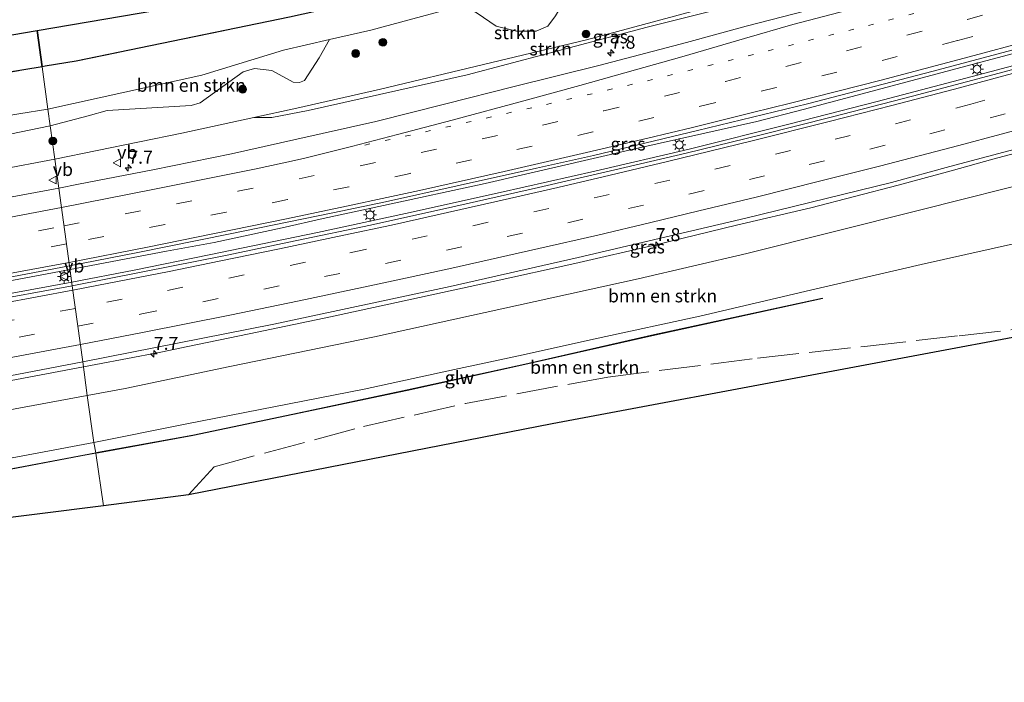
# Model space of a CAD drawing. Units: metres. Extents: x 140478 to 150002, y 456248 to 458841.
# Drawn here: x 145725 to 145914, y 457340 to 457468 of the extents above; entities that cross this region are included whole.
import ezdxf
from ezdxf.enums import TextEntityAlignment as Align

# ---------------------------------------------------------------- set-up
doc = ezdxf.new("R2010")
doc.units = ezdxf.units.M
for name, pattern in [('IE-TERREINAFSCHEIDING', [10, 8, -2]), ('VW-1-3_STREEP', [4, 1, -3]), ('VW-3-9_STREEP', [12, 3, -9])]:
    doc.linetypes.add(name, pattern=pattern)
doc.layers.get('0').update_dxf_attribs({"lineweight": 25})
for name, color, linetype, lineweight in [('B-ME-AM-KILOMETR-S-B1', 7, 'Continuous', 18), ('B-ME-BV-GELEIDECONSTRUCTIE-GELEIDERAIL-L-B1', 213, 'BV-GELEIDERAIL', 18), ('B-ME-GR-BOMENSTRUIKEN-GV-B6', 93, 'Continuous', 18), ('B-ME-GR-BOOM-S-B1', 93, 'Continuous', 18), ('B-ME-GR-BOS-GV-B6', 10, 'Continuous', 25), ('B-ME-GR-STRUIKEN-GV-B6', 93, 'Continuous', 18), ('B-ME-GW-KRUINLIJN-L-B1', 93, 'Continuous', 18), ('B-ME-GW-TEENLIJN-L-B1', 93, 'Continuous', 18), ('B-ME-IE-GRASLAND-GV-B6', 93, 'Continuous', 18), ('B-ME-IE-HULPGEOMETRIE-L-B1', 53, 'Continuous', 18), ('B-ME-IE-MEUBILAIR_WEGMEUBILAIR-LICHTMAST-S-B1', 8, 'Continuous', 18), ('B-ME-IE-TERREINAFSCHEIDING-RASTERHEKWERK-L-B1', 8, 'IE-TERREINAFSCHEIDING', 18), ('B-ME-KG-KADASTRAAL-OPNAMEDTMGRENS-L-B1', 10, 'Continuous', 25), ('B-ME-KW-GELUIDSWERING-GV-B6', 8, 'Continuous', 18), ('B-ME-KW-SCHERM-L-B1', 8, 'Continuous', 18), ('B-ME-VH-VERH_SOORT-BITUMEN-GV-B6', 8, 'IE-TERREINAFSCHEIDING-NATUURLIJK-HOUTWAL', 18), ('B-ME-VW-MARKERING-13STREEP-045-L-B1', 255, 'VW-1-3_STREEP', 18), ('B-ME-VW-MARKERING-39STREEP-015-L-B1', 255, 'VW-3-9_STREEP', 18), ('B-ME-VW-MARKERING-STREEP-015-L-B1', 7, 'Continuous', 18), ('B-ME-VW-MEUBILAIR_WEGMEUBILAIR-VERKEERSBORD-S-B1', 8, 'Continuous', 18)]:
    doc.layers.add(name, color=color, linetype=linetype, lineweight=lineweight)
doc.styles.add('NLCS-ISO', font='NLCS-ISO.TTF')
doc.linetypes.add('BV-GELEIDERAIL', pattern='A,10,-3,[108,NLCS.SHX,S=1,R=0,X=0,Y=0],-3', length=16)
doc.linetypes.add('IE-TERREINAFSCHEIDING-NATUURLIJK-HOUTWAL', pattern='A,7,-1.5,[67,NLCS.SHX,S=0.75,R=45,X=0,Y=0],-1.5,7,-1.5,[70,NLCS.SHX,S=0.75,R=0,X=0,Y=0],-1.5', length=20)

# ---------------------------------------------------------------- blocks, each defined once
blk = doc.blocks.new('d32cn_FeatureWriter_4_4_FMEBLOCK6')
at = {"layer": 'B-ME-KG-KADASTRAAL-OPNAMEDTMGRENS-L-B1'}
blk.add_polyline3d([(-1023.38, -167.43, 7.76), (-987.91, -164.4, 7.35), (-766.47, -145.5, 7.92), (-760.07, -147, 9.6), (-759.62, -146.96, 9.6), (-759.44, -146.94, 9.6), (-756.38, -146.64, 9.6), (-756.13, -146.62, 9.6), (-755.74, -146.6, 9.6), (-751.6, -143.71, 8.19), (-637.26, -130.86, 7.9), (-452.85, -110.15, 8.65), (-451.8, -111.29, 8.66), (-449.84, -111.48, 8.67), (-448.06, -110.77, 8.67), (-266.98, -79.83, 8.3), (-156.81, -61.01, 10.11), (-153.41, -60.47, 10.36), (-132.66, -55.64, 10.48), (-112.44, -46.88, 9.37), (-54.88, -30.94, 10.01)], dxfattribs=at)
blk = doc.blocks.new('verkeersbord')
for p, q in [((0, 0.75), (-0.75, -0.625)), ((0.75, -0.625), (0, 0.75)), ((-0.75, -0.625), (0.75, -0.625))]:
    blk.add_line(p, q)
blk = doc.blocks.new('boom')
blk.add_hatch(color=256).paths.add_polyline_path([(-0.75, 0, 1), (0.75, 0, 1)])
blk.add_circle((0, 0), 0.75)
blk = doc.blocks.new('hecto')
for p, q in [((0, 0.625), (-0.625, 0)), ((0, -0.625), (0, 0.625)), ((-0.625, 0), (0.625, 0)), ((0.625, 0), (0, -0.625))]:
    blk.add_line(p, q)
blk = doc.blocks.new('lantaarnpaal')
for p, q in [((-0.75, 0), (-1.25, 0)), ((-0.88, 0.88), (-0.53, 0.53)), ((0, 0.75), (0, 1.25)), ((0.53, 0.53), (0.88, 0.88)), ((0.75, 0), (1.25, 0)), ((-0.53, -0.53), (-0.88, -0.88)), ((0, -0.75), (0, -1.25)), ((0.53, -0.53), (0.88, -0.88))]:
    blk.add_line(p, q)
blk.add_circle((0, 0), 0.75)

msp = doc.modelspace()

# ---------------------------------------------------------------- linework, layer by layer
at = {"layer": 'B-ME-BV-GELEIDECONSTRUCTIE-GELEIDERAIL-L-B1'}
for points in [[(145915.6773, 457461.2808, 5.3035), (145907.4932, 457459.1086, 5.2904), (145889.4401, 457454.3074, 5.2982), (145875.258, 457450.511, 5.2606), (145866.3075, 457448.2206, 5.2544), (145855.7573, 457445.8414, 5.2788), (145843.3978, 457443.0686, 5.318), (145834.821, 457441.083, 5.299), (145814.043, 457436.3006, 5.2823), (145794.4862, 457432.0264, 5.295), (145782.9019, 457429.5245, 5.2892), (145774.9739, 457427.7279, 5.2556), (145761.91, 457424.9514, 5.2304), (145752.7425, 457423.2819, 5.252), (145734.1825, 457419.7566, 5.267)], [(145734.5228, 457417.282, 5.284), (145746.5032, 457419.6259, 5.2997), (145760.945, 457422.526, 5.306), (145781.7662, 457426.8814, 5.3193), (145798.7289, 457430.5212, 5.2902), (145816.9108, 457434.5598, 5.267), (145835.1685, 457438.6664, 5.3152), (145853.3078, 457442.9189, 5.306), (145872.7044, 457447.7443, 5.3191), (145889.4782, 457452.0643, 5.2914), (145911.4039, 457457.8257, 5.3452), (145922.998, 457460.941, 5.299)], [(145923.3286, 457444.0417, 4.962), (145911.7248, 457440.9428, 4.9604), (145903.7161, 457438.7283, 4.963), (145893.4775, 457435.9823, 4.9209), (145876.7, 457431.5712, 4.8668), (145862.4159, 457428.2825, 4.9636), (145846.8572, 457424.5042, 4.9248), (145831.2823, 457420.902, 4.9491), (145815.6071, 457417.4265, 4.9204), (145799.9433, 457413.9987, 4.949), (145784.2695, 457410.6153, 4.9037), (145768.6219, 457407.3531, 4.9132), (145756.8267, 457404.9195, 4.913), (145751.6283, 457403.8415, 4.9431), (145750.3169, 457403.5516, 4.926), (145747.6461, 457403.04, 4.908), (145736.7606, 457401.0195, 4.9579)], [(145734.1825, 457419.7566, 5.267), (145721.2678, 457417.3136, 5.2246), (145702.919, 457413.938, 5.234), (145681.91, 457410.278, 5.266), (145673.0237, 457408.7061, 5.2667), (145662.158, 457406.9276, 5.2508), (145645.0655, 457404.2496, 5.2848), (145625.2678, 457401.315, 5.2799), (145609.4448, 457399.0947, 5.2911), (145586.9476, 457396.0415, 5.2721), (145576.3259, 457394.6953, 5.2818), (145564.436, 457393.2626, 5.3032), (145553.8019, 457392.0022, 5.2752), (145543.1898, 457390.7452, 5.2866), (145531.2999, 457389.4491, 5.2588), (145512.7015, 457387.5126, 5.2422), (145498.0933, 457386.1533, 5.256), (145484.8044, 457384.8731, 5.2476)], [(145362.3177, 457370.8897, 5.2584), (145375.1141, 457372.0895, 5.2538), (145392.3881, 457373.7287, 5.28), (145408.3254, 457375.3258, 5.27), (145433.526, 457377.665, 5.259), (145448.1103, 457379.1249, 5.2476), (145465.3908, 457380.7502, 5.257), (145485.2483, 457382.7311, 5.251), (145503.8296, 457384.5832, 5.2486), (145515.8375, 457385.765, 5.296), (145535.6851, 457387.8233, 5.2908), (145547.6383, 457389.0844, 5.2995), (145567.4915, 457391.3735, 5.3075), (145592.6192, 457394.5127, 5.2852), (145621.6352, 457398.5122, 5.2896), (145644.1093, 457401.7489, 5.2896), (145674.3492, 457406.5168, 5.2705), (145685.2436, 457408.3491, 5.2847), (145699.3185, 457410.8073, 5.2782), (145721.6323, 457414.9072, 5.2554), (145734.5228, 457417.282, 5.284)], [(145736.7606, 457401.0195, 4.9579), (145721.5272, 457398.1431, 4.9355), (145705.7714, 457395.2064, 4.9128), (145695.4139, 457393.3659, 4.9199), (145674.1872, 457389.8208, 4.9508), (145659.735, 457387.5902, 4.9402), (145646.5719, 457385.6113, 4.9465), (145632.0517, 457383.4096, 4.942), (145610.9647, 457380.4014, 4.9367), (145600.4363, 457378.9198, 4.8988), (145593.845, 457377.808, 4.716), (145585.9873, 457376.3964, 4.3738), (145577.4152, 457374.8568, 4.074)]]:
    msp.add_polyline3d(points, dxfattribs=at)
at = {"layer": 'B-ME-GR-BOMENSTRUIKEN-GV-B6'}
for points in [[(145759.5318, 457457.1383, 8.5872), (145729.936, 457450.598, 8.248), (145728.815, 457458.742, 8.338), (145729.372, 457458.834, 8.328), (145735.347, 457459.817, 8.307), (145755.873, 457464.067, 8.637), (145776.399, 457468.317, 8.967), (145798.044, 457473.0815, 9.345), (145819.689, 457477.846, 9.723), (145837.705, 457481.93, 10.219), (145840.661, 457482.638, 10.297), (145858.127, 457486.819, 10.757), (145861.047, 457487.595, 10.472), (145869.913, 457489.949, 9.605), (145892.777, 457496.33, 9.845), (145927.97, 457506.024, 10.017)], [(145927.175, 457502.792, 9.357), (145894.7411, 457492.4586, 9.4635), (145875.127, 457487.363, 9.3661), (145851.9174, 457481.7587, 9.7349), (145839.9276, 457478.5099, 9.5967), (145833.7779, 457476.8436, 9.5258), (145809.8708, 457470.6043, 9.2053), (145792.047, 457465.792, 8.988), (145784.1355, 457463.985, 8.9121), (145775.2718, 457461.9604, 8.827), (145759.5318, 457457.1383, 8.5872)], [(145826.1149, 457466.5501, 5.4319), (145823.8785, 457465.5659, 5.2665), (145820.0617, 457465.6139, 5.7283), (145816.1691, 457466.565, 6.7144), (145812.5443, 457469.0892, 8.3674), (145809.8708, 457470.6043, 9.2053), (145833.7779, 457476.8436, 9.5258), (145829.6845, 457472.1495, 8.3047), (145827.6006, 457468.5749, 6.3154), (145826.1149, 457466.5501, 5.4319)], [(145782.1403, 457460.4375, 7.8039), (145779.2797, 457456.1193, 5.8347), (145778.3303, 457455.7233, 5.6772), (145777.0852, 457455.7662, 5.652), (145772.9832, 457458.0458, 7.5924), (145769.6948, 457458.4196, 8.0271), (145767.4769, 457457.7938, 8.2215), (145759.2347, 457451.8116, 5.9583), (145757.5034, 457451.2854, 6.0342), (145741.3177, 457450.3092, 7.0692), (145737.6942, 457449.2759, 6.9519), (145730.3763, 457447.4013, 6.7735), (145729.936, 457450.598, 8.248), (145759.5318, 457457.1383, 8.5872), (145775.2718, 457461.9604, 8.827), (145784.1355, 457463.985, 8.9121), (145782.1403, 457460.4375, 7.8039)], [(145561.667, 457424.473, 8.032), (145560.3626, 457424.3046, 8.0274), (145557.5158, 457429.942, 8.2683), (145561.136, 457430.384, 8.25), (145564.764, 457430.969, 8.217), (145592.607, 457435.701, 8.475), (145629.697, 457442.287, 8.502), (145664.851, 457448.154, 8.499), (145696.631, 457453.446, 8.49), (145728.815, 457458.742, 8.338), (145729.936, 457450.598, 8.248), (145724.3606, 457449.6645, 8.1465), (145696.708, 457445.02, 8.352), (145661.6135, 457439.3512, 8.4282), (145647.5954, 457436.8251, 8.3931), (145632.3382, 457434.0756, 8.355), (145595.6971, 457429.0892, 8.2631), (145561.667, 457424.473, 8.032)], [(145657.1258, 457434.6746, 6.7114), (145650.033, 457432.7005, 6.256), (145648.2802, 457432.87, 6.6769), (145647.7181, 457433.4903, 7.1875), (145647.5954, 457436.8251, 8.3931), (145661.6135, 457439.3512, 8.4282), (145696.708, 457445.02, 8.352), (145724.3606, 457449.6645, 8.1465), (145729.936, 457450.598, 8.248), (145730.3763, 457447.4013, 6.7735), (145713.251, 457443.8493, 6.3181), (145697.4579, 457441.7632, 6.7942), (145684.093, 457437.9017, 6.1249), (145673.8834, 457436.0923, 5.6557), (145664.4088, 457435.6755, 6.67), (145657.1258, 457434.6746, 6.7114)], [(145920.0135, 457425.612, 8.8125), (145897.914, 457420.711, 8.805), (145876.639, 457415.7475, 8.745), (145855.364, 457410.784, 8.685), (145835.82, 457406.503, 8.735), (145820.441, 457403.135, 8.775), (145808.164, 457400.475, 8.766), (145790.79, 457396.71, 8.754), (145756.324, 457389.943, 8.613), (145738.766, 457386.464, 8.601), (145737.5143, 457395.4902, 3.9332), (145744.818, 457396.8059, 3.9564), (145764.9357, 457401.0557, 3.8156), (145792.769, 457406.801, 3.7665), (145820.4803, 457412.8837, 3.7545), (145843.479, 457417.932, 3.7446), (145864.3777, 457422.8227, 3.8734), (145897.6181, 457431.1207, 3.9462), (145922.5435, 457437.4387, 4.1362)], [(145935.08, 457410.319, 9.321), (145826.958, 457390.047, 9.204), (145757.007, 457376.343, 9.351), (145740.6237, 457374.2844, 8.9029), (145739.138, 457384.39, 8.813), (145739.67, 457384.487, 8.823), (145757.832, 457387.785, 8.903), (145777.078, 457391.829, 9.028), (145799.067, 457396.483, 9.042), (145821.69, 457401.452, 9.056), (145846.099, 457406.973, 8.87), (145878.957, 457414.143, 8.993), (145878.935, 457414.24, 8.993), (145846.078, 457407.071, 8.87), (145821.668, 457401.549, 9.056), (145799.046, 457396.581, 9.042), (145777.058, 457391.926, 9.028), (145757.813, 457387.883, 8.903), (145739.659, 457384.586, 8.822), (145739.12, 457384.488, 8.813), (145738.766, 457386.464, 8.601), (145756.324, 457389.943, 8.613), (145790.79, 457396.71, 8.754), (145808.164, 457400.475, 8.766), (145820.441, 457403.135, 8.775), (145835.82, 457406.503, 8.735), (145855.364, 457410.784, 8.685), (145876.639, 457415.7475, 8.745), (145897.914, 457420.711, 8.805), (145920.0135, 457425.612, 8.8125)], [(145477.8094, 457359.3514, 3.8413), (145516.4142, 457363.6327, 3.9085), (145551.4686, 457367.1181, 4.001), (145575.701, 457369.934, 3.9769), (145589.7189, 457372.132, 4.0373), (145597.4317, 457373.8555, 3.9854), (145608.2732, 457374.9648, 3.9799), (145619.1943, 457375.7191, 3.9405), (145639.4971, 457378.7242, 3.9788), (145659.7998, 457381.7294, 4.017), (145680.9586, 457385.2609, 3.979), (145701.0468, 457388.7509, 3.903), (145737.5143, 457395.4902, 3.9332), (145738.766, 457386.464, 8.601), (145717.5182, 457382.4463, 8.586), (145682.1265, 457376.3349, 8.427), (145648.796, 457371.493, 8.361), (145619.064, 457366.766, 8.4), (145591.579, 457363.379, 8.451), (145575.578, 457361.164, 8.394), (145552.409, 457358.996, 8.132), (145527.477, 457356.173, 8.125), (145508.856, 457354.433, 8.2), (145476.108, 457351.284, 8.103)], [(145717.5182, 457382.4463, 8.586), (145738.766, 457386.464, 8.601), (145739.12, 457384.488, 8.813), (145716.018, 457380.114, 8.786)], [(145716.035, 457380.015, 8.786), (145737.376, 457384.056, 8.811), (145739.138, 457384.39, 8.813), (145740.6237, 457374.2844, 8.9029), (145641.012, 457361.768, 8.664)]]:
    msp.add_polyline3d(points, dxfattribs=at)
at = {"layer": 'B-ME-GR-BOS-GV-B6'}
for points in [[(145728.815, 457458.742, 8.338), (145727.8573, 457465.7003, 8.3035), (145838.034, 457484.524, 10.114), (145837.705, 457481.93, 10.219), (145819.689, 457477.846, 9.723), (145798.044, 457473.0815, 9.345), (145776.399, 457468.317, 8.967), (145755.873, 457464.067, 8.637), (145735.347, 457459.817, 8.307), (145729.372, 457458.834, 8.328), (145728.815, 457458.742, 8.338)], [(145357.5843, 457414.6728, 7.8986), (145541.987, 457435.386, 8.653), (145543.036, 457434.249, 8.659), (145544.997, 457434.054, 8.669), (145546.779, 457434.763, 8.675), (145727.8573, 457465.7003, 8.3035), (145728.815, 457458.742, 8.338), (145696.631, 457453.446, 8.49), (145664.851, 457448.154, 8.499), (145629.697, 457442.287, 8.502), (145592.607, 457435.701, 8.475), (145564.764, 457430.969, 8.217), (145561.136, 457430.384, 8.25), (145557.5158, 457429.942, 8.2683), (145553.288, 457429.4042, 8.2887), (145546.9247, 457428.5949, 8.322), (145543.9334, 457428.2453, 8.185), (145537.9729, 457427.632, 8.181), (145509.938, 457424.652, 8.164), (145487.8975, 457422.282, 7.969)]]:
    msp.add_polyline3d(points, dxfattribs=at)
at = {"layer": 'B-ME-GR-STRUIKEN-GV-B6'}
for points in [[(145773.0166, 457448.9802, 3.9116), (145769.558, 457448.9745, 3.7436), (145777.7992, 457450.7732, 3.739), (145793.9408, 457454.4052, 3.8229), (145813.759, 457459.169, 3.8824), (145833.5772, 457463.9328, 3.942), (145853.7958, 457469.3745, 3.8253), (145873.6782, 457474.803, 3.8556), (145883.332, 457477.1558, 3.9046), (145878.8239, 457474.9669, 4.0236), (145860.8955, 457470.2541, 4.0236), (145845.2415, 457466.3778, 3.9676), (145826.1283, 457461.2818, 3.9676), (145810.6051, 457457.2038, 3.9676), (145780.0099, 457450.3481, 3.9676), (145773.0166, 457448.9802, 3.9116)], [(145853.7958, 457469.3745, 3.8253), (145833.5772, 457463.9328, 3.942), (145813.759, 457459.169, 3.8824), (145793.9408, 457454.4052, 3.8229), (145777.7992, 457450.7732, 3.739), (145769.558, 457448.9745, 3.7436), (145755.723, 457445.955, 3.7512), (145731.262, 457440.97, 3.807), (145730.3763, 457447.4013, 6.7735), (145737.6942, 457449.2759, 6.9519), (145741.3177, 457450.3092, 7.0692), (145757.5034, 457451.2854, 6.0342), (145759.2347, 457451.8116, 5.9583), (145767.4769, 457457.7938, 8.2215), (145769.6948, 457458.4196, 8.0271), (145772.9832, 457458.0458, 7.5924), (145777.0852, 457455.7662, 5.652), (145778.3303, 457455.7233, 5.6772), (145779.2797, 457456.1193, 5.8347), (145782.1403, 457460.4375, 7.8039), (145784.1355, 457463.985, 8.9121), (145792.047, 457465.792, 8.988), (145809.8708, 457470.6043, 9.2053)], [(145812.5443, 457469.0892, 8.3674), (145816.1691, 457466.565, 6.7144), (145820.0617, 457465.6139, 5.7283), (145823.8785, 457465.5659, 5.2665), (145826.1149, 457466.5501, 5.4319), (145827.6006, 457468.5749, 6.3154)], [(145713.251, 457443.8493, 6.3181), (145730.3763, 457447.4013, 6.7735), (145731.262, 457440.97, 3.807), (145720.361, 457438.9349, 3.8787)]]:
    msp.add_polyline3d(points, dxfattribs=at)
at = {"layer": 'B-ME-GW-KRUINLIJN-L-B1'}
for points in [[(145940.599, 457508.737, 9.841), (145939.529, 457508.18, 9.966), (145932.013, 457504.5789, 9.4542), (145927.175, 457502.792, 9.357), (145894.7411, 457492.4586, 9.4635), (145875.127, 457487.363, 9.3661), (145851.9174, 457481.7587, 9.7349), (145839.9276, 457478.5099, 9.5967), (145833.7779, 457476.8436, 9.5258), (145809.8708, 457470.6043, 9.2053), (145792.047, 457465.792, 8.988), (145784.1355, 457463.985, 8.9121), (145775.2718, 457461.9604, 8.827), (145759.5318, 457457.1383, 8.5872), (145729.936, 457450.598, 8.248)], [(145729.936, 457450.598, 8.248), (145724.3606, 457449.6645, 8.1465), (145696.708, 457445.02, 8.352), (145661.6135, 457439.3512, 8.4282), (145647.5954, 457436.8251, 8.3931), (145632.3382, 457434.0756, 8.355), (145595.6971, 457429.0892, 8.2631), (145561.667, 457424.473, 8.032), (145560.3626, 457424.3046, 8.0274), (145551.4956, 457423.1597, 7.9963), (145540.879, 457421.789, 7.959), (145532.086, 457420.654, 7.928), (145524.2531, 457419.8338, 7.966), (145503.4798, 457417.794, 7.9177), (145482.7065, 457415.7542, 7.8694), (145461.3095, 457413.5927, 7.8403), (145439.9125, 457411.4311, 7.8112), (145400.6445, 457407.5488, 7.906), (145370.6804, 457405.2025, 8.0986), (145358.7284, 457404.0909, 7.7889)], [(145738.766, 457386.464, 8.601), (145756.324, 457389.943, 8.613), (145790.79, 457396.71, 8.754), (145808.164, 457400.475, 8.766), (145820.441, 457403.135, 8.775), (145835.82, 457406.503, 8.735), (145855.364, 457410.784, 8.685), (145876.639, 457415.7475, 8.745), (145897.914, 457420.711, 8.805), (145920.0135, 457425.612, 8.8125), (145942.113, 457430.513, 8.82), (145949.851, 457431.094, 9.088), (145955.856, 457431.866, 9.587), (145957.601, 457432.085, 9.736)], [(145365.625, 457340.299, 8.018), (145373.61, 457341.2588, 7.8619), (145394.7776, 457344.4337, 7.75), (145410.426, 457345.91, 7.832), (145441.671, 457348.226, 8.135), (145476.108, 457351.284, 8.103), (145508.856, 457354.433, 8.2), (145527.477, 457356.173, 8.125), (145552.409, 457358.996, 8.132), (145575.578, 457361.164, 8.394), (145591.579, 457363.379, 8.451), (145619.064, 457366.766, 8.4), (145648.796, 457371.493, 8.361), (145682.1265, 457376.3349, 8.427), (145717.5182, 457382.4463, 8.586), (145738.766, 457386.464, 8.601)]]:
    msp.add_polyline3d(points, dxfattribs=at)
at = {"layer": 'B-ME-GW-TEENLIJN-L-B1'}
for points in [[(145916.139, 457486.025, 3.901), (145911.312, 457484.808, 3.897), (145901.4341, 457481.9878, 3.9198), (145884.9725, 457477.5556, 3.9129), (145883.332, 457477.1558, 3.9046), (145873.6782, 457474.803, 3.8556), (145853.7958, 457469.3745, 3.8253), (145833.5772, 457463.9328, 3.942), (145813.759, 457459.169, 3.8824), (145793.9408, 457454.4052, 3.8229), (145777.7992, 457450.7732, 3.739), (145769.558, 457448.9745, 3.7436), (145755.723, 457445.955, 3.7512), (145731.262, 457440.97, 3.807)], [(145731.262, 457440.97, 3.807), (145720.361, 457438.9349, 3.8787), (145684.1379, 457432.0563, 3.7935), (145673.7596, 457430.4246, 3.7551), (145666.8249, 457429.3286, 3.7655), (145660.6071, 457428.312, 3.826), (145652.3395, 457427.7467, 4.0256), (145646.5987, 457427.5412, 4.1758), (145637.8413, 457425.432, 4.1619), (145630.2094, 457423.8281, 4.023), (145618.3774, 457421.8088, 3.9481), (145600.6954, 457419.7322, 3.9264), (145576.4134, 457416.8806, 3.8389), (145552.1313, 457414.0289, 3.7514), (145545.8308, 457413.1796, 3.7868), (145535.994, 457411.762, 3.7602), (145523.546, 457409.836, 3.8554), (145498.9938, 457407.7526, 3.82), (145474.4416, 457405.6692, 3.7846), (145449.472, 457403.0405, 3.8375), (145421.2903, 457400.1721, 3.823), (145391.2193, 457397.2995, 3.7777), (145371.4085, 457395.2393, 3.8125), (145359.8064, 457394.121, 3.7609)], [(145922.5435, 457437.4387, 4.1362), (145897.6181, 457431.1207, 3.9462), (145864.3777, 457422.8227, 3.8734), (145843.479, 457417.932, 3.7446), (145820.4803, 457412.8837, 3.7545), (145792.769, 457406.801, 3.7665), (145764.9357, 457401.0557, 3.8156), (145744.818, 457396.8059, 3.9564), (145737.5143, 457395.4902, 3.9332)], [(145737.5143, 457395.4902, 3.9332), (145701.0468, 457388.7509, 3.903), (145680.9586, 457385.2609, 3.979), (145659.7998, 457381.7294, 4.017), (145639.4971, 457378.7242, 3.9788), (145619.1943, 457375.7191, 3.9405), (145608.2732, 457374.9648, 3.9799), (145597.4317, 457373.8555, 3.9854), (145589.7189, 457372.132, 4.0373), (145575.701, 457369.934, 3.9769), (145551.4686, 457367.1181, 4.001), (145516.4142, 457363.6327, 3.9085), (145477.8094, 457359.3514, 3.8413), (145466.6548, 457358.2461, 3.7651), (145456.2924, 457357.2999, 3.895), (145444.1303, 457356.2212, 3.8854), (145404.8493, 457352.675, 3.7258), (145384.773, 457350.7795, 3.8194), (145364.6966, 457348.8841, 3.913)]]:
    msp.add_polyline3d(points, dxfattribs=at)
at = {"layer": 'B-ME-IE-GRASLAND-GV-B6'}
for points in [[(145735.8411, 457436.1295, 4.074), (145732.0288, 457435.3966, 4.0958), (145731.262, 457440.97, 3.807), (145755.723, 457445.955, 3.7512), (145769.558, 457448.9745, 3.7436), (145773.0166, 457448.9802, 3.9116), (145780.0099, 457450.3481, 3.9676), (145810.6051, 457457.2038, 3.9676), (145826.1283, 457461.2818, 3.9676), (145845.2415, 457466.3778, 3.9676), (145860.8955, 457470.2541, 4.0236), (145878.8239, 457474.9669, 4.0236), (145883.332, 457477.1558, 3.9046), (145884.9725, 457477.5556, 3.9129), (145901.4341, 457481.9878, 3.9198), (145911.312, 457484.808, 3.897), (145916.139, 457486.025, 3.901)], [(145923.173, 457482.0378, 4.1756), (145913.3999, 457479.3465, 4.178), (145897.6386, 457475.1546, 4.135), (145880.5041, 457470.7018, 4.098), (145864.2523, 457466.5552, 4.108), (145852.7763, 457463.3937, 4.149), (145835.9078, 457458.9876, 4.1387), (145819.6167, 457454.9321, 4.161), (145806.4951, 457451.6416, 4.129), (145792.9985, 457448.2066, 4.1682), (145777.8469, 457444.7973, 4.1284), (145765.2607, 457442.0049, 4.1244), (145750.0988, 457438.9367, 4.0601), (145735.8411, 457436.1295, 4.074)], [(145748.1746, 457419.2688, 4.4892), (145734.6149, 457416.6132, 4.5356), (145734.086, 457420.458, 4.499), (145746.941, 457422.9321, 4.531), (145764.9915, 457426.5998, 4.5252), (145784.764, 457430.6683, 4.5166), (145794.8746, 457432.7563, 4.5313), (145808.6811, 457435.8542, 4.5146), (145823.933, 457439.2522, 4.5472), (145834.8706, 457441.693, 4.531), (145854.9175, 457446.4581, 4.5574), (145876.0571, 457451.6256, 4.5719), (145900.2189, 457457.8928, 4.5737), (145917.2947, 457462.465, 4.5074)], [(145930.2612, 457462.2573, 4.6092), (145913.8793, 457457.7588, 4.5742), (145896.2329, 457453.0863, 4.5092), (145880.8851, 457449.0836, 4.4842), (145867.1403, 457445.6432, 4.5092), (145852.6889, 457442.1138, 4.6442), (145838.9765, 457438.8903, 4.5892), (145824.3123, 457435.5251, 4.5942), (145808.3773, 457431.9233, 4.5342), (145792.0118, 457428.2952, 4.4842), (145777.8078, 457425.2929, 4.4692), (145764.0799, 457422.4459, 4.4492), (145748.1746, 457419.2688, 4.4892)], [(145744.818, 457396.8059, 3.9564), (145737.5143, 457395.4902, 3.9332), (145736.633, 457401.956, 4.202), (145773.4054, 457409.2343, 4.1502), (145807.344, 457416.4933, 4.1422), (145831.9522, 457422.0555, 4.1108), (145864.2128, 457429.6173, 4.1582), (145892.2277, 457436.4959, 4.1093), (145903.4694, 457439.525, 4.2434), (145926.1389, 457445.6066, 4.233), (145941.5281, 457449.7184, 4.2371), (145952.011, 457452.668, 4.228), (145953.3123, 457447.1499, 4.1168), (145953.856, 457445.01, 4.611), (145946.0505, 457443.6775, 4.2562), (145922.5435, 457437.4387, 4.1362), (145897.6181, 457431.1207, 3.9462), (145864.3777, 457422.8227, 3.8734), (145843.479, 457417.932, 3.7446), (145820.4803, 457412.8837, 3.7545), (145792.769, 457406.801, 3.7665), (145764.9357, 457401.0557, 3.8156), (145744.818, 457396.8059, 3.9564)], [(145474.4416, 457405.6692, 3.7846), (145498.9938, 457407.7526, 3.82), (145523.546, 457409.836, 3.8554), (145535.994, 457411.762, 3.7602), (145545.8308, 457413.1796, 3.7868), (145552.1313, 457414.0289, 3.7514), (145576.4134, 457416.8806, 3.8389), (145600.6954, 457419.7322, 3.9264), (145618.3774, 457421.8088, 3.9481), (145630.2094, 457423.8281, 4.023), (145637.8413, 457425.432, 4.1619), (145646.5987, 457427.5412, 4.1758), (145652.3395, 457427.7467, 4.0256), (145660.6071, 457428.312, 3.826), (145666.8249, 457429.3286, 3.7655), (145673.7596, 457430.4246, 3.7551), (145684.1379, 457432.0563, 3.7935), (145720.361, 457438.9349, 3.8787), (145731.262, 457440.97, 3.807), (145732.0288, 457435.3966, 4.0958), (145721.3164, 457433.4262, 4.1028), (145707.4811, 457430.8474, 4.0596), (145693.5266, 457428.1561, 4.094), (145684.4566, 457426.546, 4.0894)], [(145717.5655, 457417.3078, 4.5426), (145734.086, 457420.458, 4.499), (145734.6149, 457416.6132, 4.5356), (145733.5527, 457416.4051, 4.5392), (145718.0233, 457413.5592, 4.6092)], [(145720.919, 457398.978, 4.1308), (145736.633, 457401.956, 4.202), (145737.5143, 457395.4902, 3.9332), (145701.0468, 457388.7509, 3.903)]]:
    msp.add_polyline3d(points, dxfattribs=at)
at = {"layer": 'B-ME-IE-HULPGEOMETRIE-L-B1'}
msp.add_polyline3d([(145740.6238, 457374.2844, 8.9029), (145739.138, 457384.39, 8.813), (145739.12, 457384.488, 8.813), (145738.766, 457386.464, 8.601), (145737.5143, 457395.4902, 3.9332), (145736.633, 457401.956, 4.202), (145734.6149, 457416.6132, 4.5356), (145734.086, 457420.458, 4.499), (145732.0288, 457435.3966, 4.0958), (145731.262, 457440.97, 3.807), (145730.3763, 457447.4013, 6.7735), (145729.936, 457450.598, 8.248), (145728.815, 457458.742, 8.338), (145727.8573, 457465.7003, 8.3035)], dxfattribs=at)
at = {"layer": 'B-ME-IE-TERREINAFSCHEIDING-RASTERHEKWERK-L-B1'}
for points in [[(145728.815, 457458.742, 8.338), (145729.372, 457458.834, 8.328), (145735.347, 457459.817, 8.307), (145755.873, 457464.067, 8.637), (145776.399, 457468.317, 8.967), (145798.044, 457473.0815, 9.345), (145819.689, 457477.846, 9.723), (145837.705, 457481.93, 10.219), (145840.661, 457482.638, 10.297), (145858.127, 457486.819, 10.757), (145861.047, 457487.595, 10.472), (145869.913, 457489.949, 9.605), (145892.777, 457496.33, 9.845), (145927.97, 457506.024, 10.017), (145940.416, 457509.568, 10.078)], [(145358.215, 457408.838, 7.936), (145372.349, 457410.209, 7.933), (145400.1405, 457413.086, 7.9345), (145427.932, 457415.963, 7.936), (145447.4539, 457417.9047, 8.0544), (145465.857, 457419.912, 7.774), (145487.8975, 457422.282, 7.969), (145509.938, 457424.652, 8.164), (145537.9729, 457427.632, 8.181), (145543.9334, 457428.2453, 8.185), (145546.9247, 457428.5949, 8.322), (145553.288, 457429.4042, 8.2887), (145557.5158, 457429.942, 8.2683), (145561.136, 457430.384, 8.25), (145564.764, 457430.969, 8.217), (145592.607, 457435.701, 8.475), (145629.697, 457442.287, 8.502), (145664.851, 457448.154, 8.499), (145696.631, 457453.446, 8.49), (145728.815, 457458.742, 8.338)], [(145757.007, 457376.343, 9.351), (145761.912, 457381.777, 9.351), (145790.643, 457389.521, 9.351), (145810.28, 457393.979, 8.991), (145837.627, 457399.039, 8.931), (145866.473, 457402.677, 8.934), (145887.014, 457404.927, 8.976), (145905.223, 457406.995, 9.012), (145935.08, 457410.319, 9.321)]]:
    msp.add_polyline3d(points, dxfattribs=at)
at = {"layer": 'B-ME-KG-KADASTRAAL-OPNAMEDTMGRENS-L-B1'}
msp.add_polyline3d([(145935.08, 457410.319, 9.321), (145826.958, 457390.047, 9.204), (145757.007, 457376.343, 9.351), (145740.6238, 457374.2844, 8.9029), (145641.012, 457361.768, 8.664)], dxfattribs=at)
msp.add_polyline3d([(145935.08, 457410.319, 9.321), (145826.958, 457390.047, 9.204), (145757.007, 457376.343, 9.351), (145740.6238, 457374.2844, 8.9029), (145641.012, 457361.768, 8.664)], dxfattribs=at)
at = {"layer": 'B-ME-KW-GELUIDSWERING-GV-B6'}
for points in [[(145757.813, 457387.883, 8.903), (145777.058, 457391.926, 9.028), (145799.046, 457396.581, 9.042), (145821.668, 457401.549, 9.056), (145846.078, 457407.071, 8.87), (145878.935, 457414.24, 8.993), (145878.957, 457414.143, 8.993), (145846.099, 457406.973, 8.87), (145821.69, 457401.452, 9.056), (145799.067, 457396.483, 9.042), (145777.078, 457391.829, 9.028), (145757.832, 457387.785, 8.903), (145739.67, 457384.487, 8.823), (145739.138, 457384.39, 8.813), (145739.12, 457384.488, 8.813), (145739.659, 457384.586, 8.822), (145757.813, 457387.883, 8.903)], [(145716.018, 457380.114, 8.786), (145739.12, 457384.488, 8.813), (145739.138, 457384.39, 8.813), (145737.376, 457384.056, 8.811), (145716.035, 457380.015, 8.786)]]:
    msp.add_polyline3d(points, dxfattribs=at)
at = {"layer": 'B-ME-KW-SCHERM-L-B1'}
for points in [[(145878.877, 457414.165, 13.11), (145846.097, 457407.025, 13.11), (145821.673, 457401.516, 13.11), (145799.055, 457396.539, 13.11), (145777.063, 457391.88, 13.11), (145757.818, 457387.836, 13.11), (145739.1288, 457384.4401, 13.11)], [(145436.817, 457346.02, 13.11), (145463.104, 457348.54, 13.11), (145488.645, 457351.02, 13.11), (145515.577, 457353.648, 13.11), (145539.437, 457355.949, 13.11), (145561.6464, 457358.1965, 13.11), (145569.397, 457358.856, 13.11), (145579.848, 457359.178, 13.11), (145596.205, 457360.876, 13.11), (145600.168, 457361.42, 13.11), (145611.381, 457363.65, 13.11), (145621.61, 457365.284, 13.11), (145647.017, 457369.034, 13.11), (145669.676, 457372.42, 13.11), (145689.982, 457375.738, 13.11), (145716.036, 457380.065, 13.11), (145739.1288, 457384.4401, 13.11)]]:
    msp.add_polyline3d(points, dxfattribs=at)
at = {"layer": 'B-ME-VH-VERH_SOORT-BITUMEN-GV-B6'}
for points in [[(145746.941, 457422.9321, 4.531), (145734.086, 457420.458, 4.499), (145732.0288, 457435.3966, 4.0958), (145735.8411, 457436.1295, 4.074), (145750.0988, 457438.9367, 4.0601), (145765.2607, 457442.0049, 4.1244), (145777.8469, 457444.7973, 4.1284), (145792.9985, 457448.2066, 4.1682), (145806.4951, 457451.6416, 4.129), (145819.6167, 457454.9321, 4.161), (145835.9078, 457458.9876, 4.1387), (145852.7763, 457463.3937, 4.149), (145864.2523, 457466.5552, 4.108), (145880.5041, 457470.7018, 4.098), (145897.6386, 457475.1546, 4.135), (145913.3999, 457479.3465, 4.178), (145923.173, 457482.0378, 4.1756)], [(145773.4054, 457409.2343, 4.1502), (145736.633, 457401.956, 4.202), (145734.6149, 457416.6132, 4.5356), (145748.1746, 457419.2688, 4.4892), (145764.0799, 457422.4459, 4.4492), (145777.8078, 457425.2929, 4.4692), (145792.0118, 457428.2952, 4.4842), (145808.3773, 457431.9233, 4.5342), (145824.3123, 457435.5251, 4.5942), (145838.9765, 457438.8903, 4.5892), (145852.6889, 457442.1138, 4.6442), (145867.1403, 457445.6432, 4.5092), (145880.8851, 457449.0836, 4.4842), (145896.2329, 457453.0863, 4.5092), (145913.8793, 457457.7588, 4.5742), (145930.2612, 457462.2573, 4.6092)], [(145917.2947, 457462.465, 4.5074), (145900.2189, 457457.8928, 4.5737), (145876.0571, 457451.6256, 4.5719), (145854.9175, 457446.4581, 4.5574), (145834.8706, 457441.693, 4.531), (145823.933, 457439.2522, 4.5472), (145808.6811, 457435.8542, 4.5146), (145794.8746, 457432.7563, 4.5313), (145784.764, 457430.6683, 4.5166), (145764.9915, 457426.5998, 4.5252), (145746.941, 457422.9321, 4.531)], [(145926.1389, 457445.6066, 4.233), (145903.4694, 457439.525, 4.2434), (145892.2277, 457436.4959, 4.1093), (145864.2128, 457429.6173, 4.1582), (145831.9522, 457422.0555, 4.1108), (145807.344, 457416.4933, 4.1422), (145773.4054, 457409.2343, 4.1502)], [(145721.3164, 457433.4262, 4.1028), (145732.0288, 457435.3966, 4.0958), (145734.086, 457420.458, 4.499), (145717.5655, 457417.3078, 4.5426)], [(145718.0233, 457413.5592, 4.6092), (145733.5527, 457416.4051, 4.5392), (145734.6149, 457416.6132, 4.5356), (145736.633, 457401.956, 4.202), (145720.919, 457398.978, 4.1308)]]:
    msp.add_polyline3d(points, dxfattribs=at)
at = {"layer": 'B-ME-VW-MARKERING-13STREEP-045-L-B1'}
msp.add_polyline3d([(145790.876, 457443.6831, 4.303), (145802.5623, 457446.2477, 4.316), (145825.867, 457451.4996, 4.3717), (145845.264, 457456.0669, 4.3558), (145868.5073, 457461.8109, 4.3406), (145887.7974, 457466.707, 4.3456), (145903.2552, 457470.7545, 4.3636), (145915.7282, 457474.1065, 4.3488), (145926.3142, 457476.9844, 4.3774), (145941.6699, 457481.3191, 4.3751), (145964.6242, 457487.9336, 4.396), (145976.073, 457491.283, 4.303), (145991.3671, 457495.9442, 4.4168), (146010.4119, 457501.8304, 4.4532), (146029.3799, 457507.857, 4.4205), (146044.5306, 457512.7822, 4.411), (146063.404, 457519.105, 4.446), (146082.212, 457525.591, 4.4482), (146099.5932, 457531.7221, 4.4745)], dxfattribs=at)
at = {"layer": 'B-ME-VW-MARKERING-39STREEP-015-L-B1'}
for points in [[(145733.0299, 457428.127, 4.282), (145754.6877, 457432.3727, 4.3654), (145766.485, 457434.7764, 4.3849), (145778.2457, 457437.1954, 4.4201), (145789.9976, 457439.7002, 4.4278), (145801.7393, 457442.2618, 4.3982), (145813.4803, 457444.8733, 4.4321), (145825.0968, 457447.5344, 4.4381), (145836.8806, 457450.2795, 4.3999), (145848.5455, 457453.0576, 4.4242), (145860.2698, 457455.9281, 4.3987), (145871.9131, 457458.8265, 4.421), (145883.5346, 457461.8006, 4.467), (145895.2004, 457464.8124, 4.4516), (145906.8473, 457467.8718, 4.4196), (145918.4091, 457470.993, 4.4309)], [(145919.4851, 457467.695, 4.584), (145904.9414, 457463.7857, 4.5541), (145893.3306, 457460.7193, 4.5277), (145881.707, 457457.721, 4.5232), (145870.0597, 457454.7795, 4.534), (145858.1613, 457451.8214, 4.4549), (145846.5049, 457448.9834, 4.4761), (145834.7902, 457446.2035, 4.4526), (145823.0673, 457443.4727, 4.4754), (145811.4055, 457440.8343, 4.4765), (145799.6211, 457438.2315, 4.467), (145787.824, 457435.657, 4.421), (145776.0293, 457433.1779, 4.4412), (145764.2198, 457430.7592, 4.4516), (145752.4453, 457428.3832, 4.4545), (145733.5057, 457424.6719, 4.412)], [(145921.7843, 457455.4087, 4.5637), (145907.4993, 457451.5647, 4.5324), (145895.8766, 457448.5165, 4.5161), (145884.2864, 457445.5304, 4.5253), (145872.7898, 457442.6394, 4.5168), (145861.1738, 457439.7533, 4.5004), (145849.5807, 457436.9449, 4.5118), (145837.9197, 457434.1737, 4.4932), (145826.3214, 457431.4738, 4.4968), (145814.6077, 457428.8165, 4.472), (145802.9169, 457426.2083, 4.4743), (145790.9586, 457423.5774, 4.4622), (145779.462, 457421.128, 4.462), (145767.677, 457418.684, 4.423), (145755.8684, 457416.3085, 4.4856), (145744.2358, 457413.9994, 4.4784), (145735.215, 457412.2543, 4.4617)], [(145735.6879, 457408.8202, 4.3782), (145747.971, 457411.182, 4.3931), (145759.735, 457413.536, 4.382), (145771.485, 457415.953, 4.4084), (145783.152, 457418.3677, 4.356), (145794.8953, 457420.8646, 4.372), (145806.6444, 457423.4647, 4.4288), (145818.3134, 457426.0577, 4.4005), (145829.9396, 457428.7057, 4.3749), (145841.6098, 457431.4411, 4.4251), (145853.2626, 457434.2282, 4.407), (145864.8931, 457437.0617, 4.4394), (145876.3952, 457439.9345, 4.4566), (145888.0868, 457442.8766, 4.4499), (145899.5715, 457445.8611, 4.4547), (145911.2207, 457448.9345, 4.4583), (145922.7707, 457452.0399, 4.4596)], [(145479.0131, 457392.867, 4.3897), (145490.9929, 457394.0147, 4.3695), (145502.963, 457395.12, 4.307), (145517.9164, 457396.6129, 4.3804), (145529.8332, 457397.8625, 4.371), (145541.8227, 457399.1649, 4.3427), (145553.8, 457400.521, 4.3574), (145564.9019, 457401.8575, 4.3602), (145576.8802, 457403.3433, 4.3777), (145588.8009, 457404.8791, 4.3436), (145600.6972, 457406.4597, 4.3525), (145612.6321, 457408.1301, 4.3862), (145624.5226, 457409.8259, 4.3574), (145636.3941, 457411.5859, 4.3546), (145648.2824, 457413.4372, 4.3164), (145660.1375, 457415.3027, 4.3278), (145672.032, 457417.22, 4.314), (145683.8518, 457419.2115, 4.3292), (145695.6692, 457421.2928, 4.3978), (145707.505, 457423.397, 4.3539), (145716.3162, 457424.9886, 4.332), (145733.0299, 457428.127, 4.282)], [(145733.5057, 457424.6719, 4.412), (145719.9903, 457422.1401, 4.5049), (145708.166, 457419.9795, 4.4503), (145693.3572, 457417.3393, 4.4158), (145681.5312, 457415.29, 4.4354), (145669.5936, 457413.3026, 4.4339), (145657.7181, 457411.3813, 4.412), (145645.832, 457409.491, 4.4282), (145633.951, 457407.702, 4.4368), (145622.083, 457405.94, 4.4286), (145610.176, 457404.256, 4.4541), (145598.263, 457402.614, 4.4456), (145586.1857, 457401.0312, 4.4136), (145574.263, 457399.504, 4.428), (145562.317, 457398.022, 4.4375), (145551.175, 457396.703, 4.4194), (145539.183, 457395.362, 4.3958), (145526.84, 457394.02, 4.4192), (145517.937, 457393.094, 4.408), (145505.9483, 457391.9066, 4.4748), (145494.0169, 457390.7857, 4.4343), (145482.0566, 457389.6543, 4.453)], [(145735.215, 457412.2543, 4.4617), (145711.9051, 457407.9493, 4.4807), (145699.8624, 457405.8164, 4.5058), (145688.1832, 457403.7756, 4.4701), (145676.648, 457401.832, 4.4873), (145664.77, 457399.881, 4.4529), (145652.707, 457397.993, 4.4693), (145640.815, 457396.18, 4.4853), (145628.991, 457394.411, 4.4935), (145617.077, 457392.693, 4.5053), (145605.245, 457391.089, 4.4842), (145593.389, 457389.49, 4.4922), (145581.531, 457387.979, 4.4744), (145569.526, 457386.47, 4.502), (145557.866, 457385.067, 4.488), (145545.74, 457383.691, 4.498), (145533.573, 457382.338, 4.5132), (145521.957, 457381.103, 4.492), (145509.8427, 457379.9328, 4.4793), (145498.1984, 457378.8061, 4.4776), (145486.0945, 457377.6573, 4.457)], [(145483.781, 457373.916, 4.3318), (145495.728, 457375.056, 4.3542), (145510.705, 457376.489, 4.4526), (145519.601, 457377.396, 4.3669), (145531.508, 457378.618, 4.3511), (145543.46, 457379.92, 4.3668), (145555.372, 457381.279, 4.358), (145567.284, 457382.689, 4.367), (145579.173, 457384.161, 4.4088), (145591.061, 457385.686, 4.4106), (145602.968, 457387.261, 4.3832), (145614.777, 457388.886, 4.4069), (145626.732, 457390.58, 4.3924), (145638.582, 457392.353, 4.4176), (145650.443, 457394.163, 4.3324), (145662.301, 457395.959, 4.3993), (145674.158, 457397.894, 4.34), (145685.9777, 457399.8828, 4.3924), (145697.8086, 457401.9477, 4.4146), (145712.5899, 457404.559, 4.4581), (145735.6879, 457408.8202, 4.3782)]]:
    msp.add_polyline3d(points, dxfattribs=at)
at = {"layer": 'B-ME-VW-MARKERING-STREEP-015-L-B1'}
for points in [[(145915.0818, 457477.8639, 4.1946), (145903.1376, 457474.6597, 4.1675), (145882.3716, 457469.2469, 4.159), (145873.2615, 457466.8885, 4.218), (145863.9115, 457464.1769, 4.255), (145851.9104, 457460.6794, 4.246), (145842.9412, 457458.1471, 4.266), (145832.2827, 457455.1626, 4.249), (145821.5085, 457452.2191, 4.2296), (145807.7173, 457448.4798, 4.23), (145797.1691, 457445.7079, 4.2618), (145788.3193, 457443.4292, 4.2707), (145779.0971, 457441.102, 4.3395), (145775.3483, 457440.243, 4.25), (145769.6509, 457439.0399, 4.2734), (145750.1014, 457435.1114, 4.239), (145732.5445, 457431.6518, 4.2032)], [(145733.9959, 457421.112, 4.503), (145749.099, 457424.0547, 4.5336), (145762.0005, 457426.6481, 4.5727), (145775.8368, 457429.4722, 4.5674), (145787.3479, 457431.8939, 4.573), (145795.1506, 457433.5796, 4.5379), (145801.4117, 457434.9431, 4.5146), (145817.704, 457438.5637, 4.525), (145833.5268, 457442.2264, 4.5319), (145845.3652, 457445.0247, 4.5706), (145853.921, 457447.0899, 4.5413), (145865.4616, 457449.9407, 4.5759), (145872.8228, 457451.7638, 4.5629), (145890.2075, 457456.1981, 4.5589), (145907.1522, 457460.6456, 4.5872), (145918.6635, 457463.7277, 4.5611)], [(145734.7331, 457415.754, 4.5488), (145741.638, 457417.08, 4.5704), (145752.95, 457419.312, 4.553), (145763.2131, 457421.3959, 4.5425), (145774.4899, 457423.7064, 4.5507), (145786.8569, 457426.312, 4.5349), (145796.0431, 457428.292, 4.5511), (145804.8306, 457430.2364, 4.6048), (145815.8949, 457432.746, 4.5646), (145828.0163, 457435.5444, 4.564), (145838.0864, 457437.8825, 4.5862), (145849.1071, 457440.5213, 4.6142), (145865.3988, 457444.4964, 4.6272), (145880.2509, 457448.2093, 4.6409), (145892.2767, 457451.2817, 4.6459), (145904.3738, 457454.4482, 4.6405), (145920.2595, 457458.7176, 4.6578)], [(145736.1741, 457405.289, 4.252), (145748.457, 457407.647, 4.258), (145764.906, 457410.965, 4.286), (145778.2849, 457413.7132, 4.2692), (145793.684, 457416.956, 4.28), (145807.034, 457419.873, 4.305), (145824.4045, 457423.7556, 4.2864), (145835.7094, 457426.3599, 4.3174), (145845.945, 457428.771, 4.277), (145855.167, 457430.994, 4.278), (145866.1665, 457433.6754, 4.3319), (145878.6565, 457436.7917, 4.3487), (145889.889, 457439.64, 4.311), (145905.165, 457443.598, 4.351), (145921.486, 457447.969, 4.343)], [(145732.5445, 457431.6518, 4.2032), (145722.3877, 457429.7412, 4.2288), (145710.5257, 457427.5396, 4.1563), (145687.9308, 457423.5294, 4.2479), (145674.6602, 457421.2557, 4.1924), (145655.0837, 457418.0829, 4.2044), (145634.7837, 457414.9421, 4.2602), (145613.052, 457411.793, 4.211), (145592.0489, 457408.885, 4.1556), (145575.3072, 457406.7229, 4.1637), (145557.7759, 457404.5709, 4.1358), (145542.2567, 457402.7948, 4.2028), (145526.974, 457401.157, 4.17), (145513.179, 457399.697, 4.213), (145491.246, 457397.595, 4.196), (145480.8668, 457396.6085, 4.2216), (145464.6938, 457395.0636, 4.217), (145452.3703, 457393.8857, 4.1697), (145437.4225, 457392.4638, 4.2661), (145423.2271, 457391.0995, 4.1904), (145404.7616, 457389.3298, 4.217), (145387.3007, 457387.677, 4.2498), (145369.4849, 457385.9839, 4.28), (145360.7771, 457385.1433, 4.2526)], [(145478.184, 457385.674, 4.511), (145495.3223, 457387.3058, 4.5452), (145514.9015, 457389.2046, 4.5375), (145524.1362, 457390.1628, 4.5793), (145534.5649, 457391.2652, 4.5507), (145542.4854, 457392.1283, 4.5276), (145555.0092, 457393.5543, 4.5048), (145564.9458, 457394.739, 4.46), (145576.6022, 457396.1822, 4.5243), (145589.3244, 457397.8277, 4.5148), (145599.9514, 457399.2288, 4.507), (145613.0972, 457401.0587, 4.5132), (145625.3861, 457402.8213, 4.537), (145637.2372, 457404.578, 4.5519), (145653.3655, 457407.0395, 4.4552), (145663.13, 457408.6237, 4.4901), (145680.5585, 457411.4775, 4.4873), (145693.8465, 457413.7922, 4.524), (145703.1905, 457415.4338, 4.53), (145713.0879, 457417.2345, 4.5525), (145724.2601, 457419.2624, 4.51), (145733.9959, 457421.112, 4.503)], [(145362.4724, 457369.457, 4.53), (145372.708, 457370.434, 4.509), (145393.5702, 457372.4383, 4.5364), (145414.4756, 457374.3978, 4.529), (145441.6214, 457377.0078, 4.5372), (145464.6132, 457379.167, 4.51), (145485.5211, 457381.1759, 4.4978), (145514.6967, 457383.9919, 4.5514), (145524.1481, 457384.9429, 4.521), (145537.7213, 457386.3835, 4.5485), (145550.1904, 457387.7787, 4.555), (145568.064, 457389.8865, 4.5662), (145585.6151, 457392.082, 4.5287), (145597.8023, 457393.6736, 4.5794), (145607.016, 457394.9068, 4.5772), (145617.2943, 457396.3135, 4.5509), (145626.857, 457397.662, 4.5635), (145645.529, 457400.481, 4.5818), (145663.118, 457403.176, 4.5537), (145677.687, 457405.601, 4.5663), (145688.998, 457407.496, 4.5618), (145701.434, 457409.675, 4.5651), (145721.017, 457413.21, 4.5536), (145734.7331, 457415.754, 4.5488)], [(145476.358, 457369.7412, 4.2761), (145492.1894, 457371.2415, 4.2925), (145505.4807, 457372.5215, 4.2336), (145518.384, 457373.806, 4.276), (145527.743, 457374.729, 4.242), (145544.398, 457376.527, 4.247), (145555.835, 457377.787, 4.285), (145568.336, 457379.263, 4.307), (145582.92, 457381.054, 4.324), (145601.5887, 457383.4843, 4.287), (145619.2691, 457385.9206, 4.3014), (145636.8684, 457388.4551, 4.3074), (145655.5177, 457391.2763, 4.312), (145673.1418, 457394.0984, 4.3135), (145685.5763, 457396.1875, 4.2821), (145698.966, 457398.509, 4.292), (145718.615, 457402.02, 4.28), (145736.1741, 457405.289, 4.252)]]:
    msp.add_polyline3d(points, dxfattribs=at)

# ---------------------------------------------------------------- block references
at = {"layer": 'B-ME-AM-KILOMETR-S-B1', "rotation": 90}
for p in [(145838.228, 457461.4406, 4.044), (145745.3899, 457439.307, 4.0044), (145846.8727, 457424.4093, 4.9113), (145750.3034, 457403.4953, 4.9164)]:
    msp.add_blockref('hecto', p, dxfattribs=at)
at = {"layer": 'B-ME-GR-BOOM-S-B1', "rotation": 90}
for p in [(145833.4557, 457465.0399, 4.2531), (145794.3724, 457463.4494, 7.8558), (145789.1262, 457461.2981, 7.4898), (145767.4101, 457454.4184, 6.4482), (145730.876, 457444.4672, 5.1405)]:
    msp.add_blockref('boom', p, dxfattribs=at)
at = {"layer": 'B-ME-IE-MEUBILAIR_WEGMEUBILAIR-LICHTMAST-S-B1', "rotation": 90}
for p in [(145908.6731, 457458.2912, 4.4861), (145851.4014, 457443.715, 4.5138), (145791.9106, 457430.2381, 4.5192), (145733.0463, 457418.3736, 4.5348)]:
    msp.add_blockref('lantaarnpaal', p, dxfattribs=at)
at = {"layer": 'B-ME-KG-KADASTRAAL-OPNAMEDTMGRENS-L-B1'}
msp.add_blockref('d32cn_FeatureWriter_4_4_FMEBLOCK6', (145994.8395, 457545.5345), dxfattribs=at)
at = {"layer": 'B-ME-VW-MEUBILAIR_WEGMEUBILAIR-VERKEERSBORD-S-B1', "rotation": 90}
for p in [(145743.26, 457440.2633, 3.912), (145730.8664, 457436.9537, 4.041), (145733.0438, 457418.3736, 4.5348)]:
    msp.add_blockref('verkeersbord', p, dxfattribs=at)

# ---------------------------------------------------------------- texts
at = {"layer": 'B-ME-AM-KILOMETR-S-B1', "ltscale": 0.2, "style": 'NLCS-ISO'}
for s, p in [('7.8', (145838.228, 457461.4406, 4.044)), ('7.7', (145745.3899, 457439.307, 4.0044)), ('7.8', (145846.8727, 457424.4093, 4.9113)), ('7.7', (145750.3034, 457403.4953, 4.9164))]:
    msp.add_text(s, height=2.5, dxfattribs=at).set_placement(p, align=Align.BOTTOM_LEFT)
at = {"layer": 'B-ME-GR-BOMENSTRUIKEN-GV-B6', "ltscale": 0.2, "style": 'NLCS-ISO'}
for p in [(145757.49986, 457455.18576), (145848.17711, 457414.66088), (145833.20411, 457400.91091)]:
    msp.add_text('bmn en strkn', height=2.5, dxfattribs=at).set_placement(p, align=Align.MIDDLE_CENTER)
at = {"layer": 'B-ME-GR-STRUIKEN-GV-B6', "ltscale": 0.2, "style": 'NLCS-ISO'}
for p in [(145819.82146, 457465.30725), (145826.66454, 457462.17486)]:
    msp.add_text('strkn', height=2.5, dxfattribs=at).set_placement(p, align=Align.MIDDLE_CENTER)
at = {"layer": 'B-ME-IE-GRASLAND-GV-B6', "ltscale": 0.2, "style": 'NLCS-ISO'}
for p in [(145838.12995, 457464.50885), (145841.5408, 457443.8892), (145845.2445, 457424.0791)]:
    msp.add_text('gras', height=2.5, dxfattribs=at).set_placement(p, align=Align.MIDDLE_CENTER)
at = {"layer": 'B-ME-KW-GELUIDSWERING-GV-B6', "ltscale": 0.2, "style": 'NLCS-ISO'}
msp.add_text('glw', height=2.5, dxfattribs=at).set_placement((145809.11553, 457398.93302), align=Align.MIDDLE_CENTER)
at = {"layer": 'B-ME-KW-SCHERM-L-B1', "ltscale": 0.2, "style": 'NLCS-ISO'}
msp.add_text('glw', height=2.5, dxfattribs=at).set_placement((145809.07916, 457398.92866), align=Align.MIDDLE_CENTER)
at = {"layer": 'B-ME-VW-MEUBILAIR_WEGMEUBILAIR-VERKEERSBORD-S-B1', "ltscale": 0.2, "style": 'NLCS-ISO'}
for p in [(145743.26, 457440.2633, 3.912), (145730.8664, 457436.9537, 4.041), (145733.0438, 457418.3736, 4.5348)]:
    msp.add_text('vb', height=2.5, dxfattribs=at).set_placement(p, align=Align.BOTTOM_LEFT)

doc.saveas('drawing.dxf')
